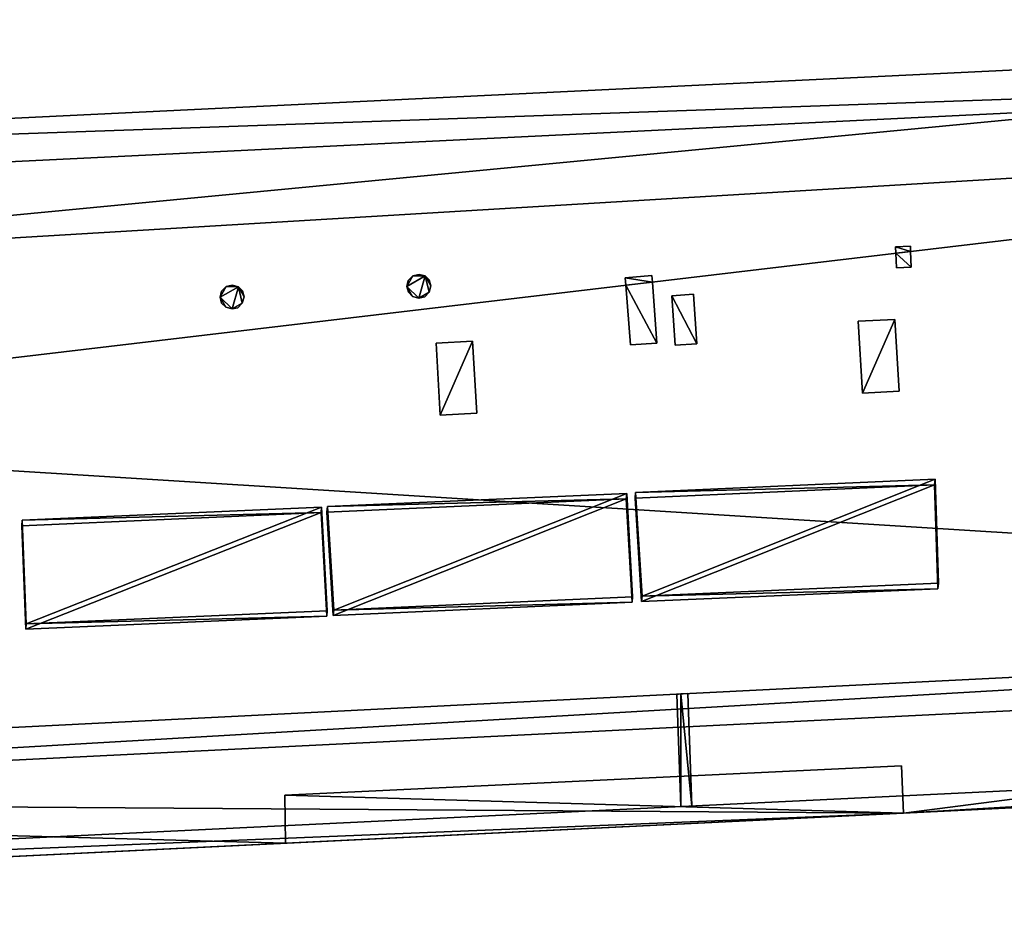
# Model space of a CAD drawing. Units: metres. Extents: x 76219 to 76884, y 346500 to 347008.
# Drawn here: x 76255 to 76272, y 346929 to 346944 of the extents above; entities that cross this region are included whole.
import ezdxf

# ---------------------------------------------------------------- set-up
doc = ezdxf.new("R2010")
doc.units = ezdxf.units.M
for name, color, linetype in [('FacadeFaces', 253, 'Continuous'), ('FloorBoundary', 4, 'Continuous'), ('FloorFaces', 253, 'Continuous'), ('OuterEaves', 4, 'Continuous'), ('OuterWalls', 4, 'Continuous'), ('ProtrusionFaces', 253, 'Continuous'), ('RoofFaces', 24, 'Continuous'), ('TerrainIntersection', 106, 'Continuous')]:
    doc.layers.add(name, color=color, linetype=linetype)

msp = doc.modelspace()

# ---------------------------------------------------------------- linework, layer by layer
at = {"layer": 'FacadeFaces'}
for points in [[(76235.48, 346940.71, 260.985), (76288.85, 346943.308, 260.988), (76288.85, 346943.308, 250.432), (76235.48, 346940.71, 260.985)], [(76235.48, 346940.71, 260.985), (76288.85, 346943.308, 250.432), (76235.48, 346940.71, 250.432), (76235.48, 346940.71, 260.985)], [(76269.947, 346940.219, 261.684), (76270.199, 346940.231, 261.684), (76270.199, 346940.231, 261.224), (76269.947, 346940.219, 261.684)], [(76269.947, 346940.219, 261.684), (76270.199, 346940.231, 261.224), (76269.947, 346940.219, 261.224), (76269.947, 346940.219, 261.684)], [(76269.953, 346940.111, 261.684), (76269.947, 346940.219, 261.684), (76269.947, 346940.219, 261.224), (76269.953, 346940.111, 261.684)], [(76269.953, 346940.111, 261.684), (76269.947, 346940.219, 261.224), (76269.953, 346940.111, 261.23), (76269.953, 346940.111, 261.684)], [(76269.966, 346939.863, 261.684), (76269.953, 346940.111, 261.684), (76269.953, 346940.111, 261.23), (76269.966, 346939.863, 261.684)], [(76269.966, 346939.863, 261.684), (76269.953, 346940.111, 261.23), (76269.966, 346939.863, 261.241), (76269.966, 346939.863, 261.684)], [(76270.199, 346940.231, 261.684), (76270.203, 346940.14, 261.684), (76270.203, 346940.14, 261.229), (76270.199, 346940.231, 261.684)], [(76270.199, 346940.231, 261.684), (76270.203, 346940.14, 261.229), (76270.199, 346940.231, 261.224), (76270.199, 346940.231, 261.684)], [(76270.203, 346940.14, 261.684), (76270.215, 346939.875, 261.684), (76270.215, 346939.875, 261.242), (76270.203, 346940.14, 261.684)], [(76270.203, 346940.14, 261.684), (76270.215, 346939.875, 261.242), (76270.203, 346940.14, 261.229), (76270.203, 346940.14, 261.684)], [(76270.215, 346939.875, 261.684), (76269.966, 346939.863, 261.684), (76269.966, 346939.863, 261.241), (76270.215, 346939.875, 261.684)], [(76270.215, 346939.875, 261.684), (76269.966, 346939.863, 261.241), (76270.215, 346939.875, 261.242), (76270.215, 346939.875, 261.684)], [(76261.675, 346939.55, 262.194), (76261.698, 346939.651, 262.194), (76261.698, 346939.651, 261.226), (76261.675, 346939.55, 262.194)], [(76261.675, 346939.55, 262.194), (76261.698, 346939.651, 261.226), (76261.675, 346939.55, 261.232), (76261.675, 346939.55, 262.194)], [(76261.698, 346939.651, 262.194), (76261.778, 346939.729, 262.194), (76261.778, 346939.729, 261.222), (76261.698, 346939.651, 262.194)], [(76261.698, 346939.651, 262.194), (76261.778, 346939.729, 261.222), (76261.698, 346939.651, 261.226), (76261.698, 346939.651, 262.194)], [(76261.778, 346939.729, 262.194), (76261.881, 346939.753, 262.194), (76261.881, 346939.753, 261.221), (76261.778, 346939.729, 262.194)], [(76261.778, 346939.729, 262.194), (76261.881, 346939.753, 261.221), (76261.778, 346939.729, 261.222), (76261.778, 346939.729, 262.194)], [(76261.881, 346939.753, 262.194), (76261.984, 346939.725, 262.194), (76261.984, 346939.725, 261.223), (76261.881, 346939.753, 262.194)], [(76261.881, 346939.753, 262.194), (76261.984, 346939.725, 261.223), (76261.881, 346939.753, 261.221), (76261.881, 346939.753, 262.194)], [(76261.984, 346939.725, 262.194), (76262.054, 346939.66, 262.194), (76262.054, 346939.66, 261.227), (76261.984, 346939.725, 262.194)], [(76261.984, 346939.725, 262.194), (76262.054, 346939.66, 261.227), (76261.984, 346939.725, 261.223), (76261.984, 346939.725, 262.194)], [(76262.054, 346939.66, 262.194), (76262.081, 346939.557, 262.194), (76262.081, 346939.557, 261.233), (76262.054, 346939.66, 262.194)], [(76262.054, 346939.66, 262.194), (76262.081, 346939.557, 261.233), (76262.054, 346939.66, 261.227), (76262.054, 346939.66, 262.194)], [(76265.372, 346939.696, 261.708), (76265.825, 346939.734, 261.708), (76265.825, 346939.734, 261.236), (76265.372, 346939.696, 261.708)], [(76265.372, 346939.696, 261.708), (76265.825, 346939.734, 261.236), (76265.372, 346939.696, 261.237), (76265.372, 346939.696, 261.708)], [(76265.382, 346939.57, 261.708), (76265.372, 346939.696, 261.708), (76265.372, 346939.696, 261.237), (76265.382, 346939.57, 261.708)], [(76265.382, 346939.57, 261.708), (76265.372, 346939.696, 261.237), (76265.382, 346939.57, 261.244), (76265.382, 346939.57, 261.708)], [(76265.825, 346939.734, 261.708), (76265.833, 346939.623, 261.708), (76265.833, 346939.623, 261.243), (76265.825, 346939.734, 261.708)], [(76265.825, 346939.734, 261.708), (76265.833, 346939.623, 261.243), (76265.825, 346939.734, 261.236), (76265.825, 346939.734, 261.708)], [(76265.833, 346939.623, 261.708), (76265.908, 346938.586, 261.708), (76265.908, 346938.586, 261.292), (76265.833, 346939.623, 261.708)], [(76265.833, 346939.623, 261.708), (76265.908, 346938.586, 261.292), (76265.833, 346939.623, 261.243), (76265.833, 346939.623, 261.708)], [(76258.512, 346939.366, 262.002), (76258.536, 346939.467, 262.002), (76258.536, 346939.467, 261.226), (76258.512, 346939.366, 262.002)], [(76258.512, 346939.366, 262.002), (76258.536, 346939.467, 261.226), (76258.512, 346939.366, 261.231), (76258.512, 346939.366, 262.002)], [(76258.536, 346939.467, 262.002), (76258.615, 346939.545, 262.002), (76258.615, 346939.545, 261.222), (76258.536, 346939.467, 262.002)], [(76258.536, 346939.467, 262.002), (76258.615, 346939.545, 261.222), (76258.536, 346939.467, 261.226), (76258.536, 346939.467, 262.002)], [(76258.615, 346939.545, 262.002), (76258.719, 346939.569, 261.221), (76258.615, 346939.545, 261.222), (76258.615, 346939.545, 262.002)], [(76258.615, 346939.545, 262.002), (76258.719, 346939.569, 262.002), (76258.719, 346939.569, 261.221), (76258.615, 346939.545, 262.002)], [(76258.719, 346939.569, 262.002), (76258.822, 346939.542, 262.002), (76258.822, 346939.542, 261.222), (76258.719, 346939.569, 262.002)], [(76258.719, 346939.569, 262.002), (76258.822, 346939.542, 261.222), (76258.719, 346939.569, 261.221), (76258.719, 346939.569, 262.002)], [(76258.822, 346939.542, 262.002), (76258.891, 346939.476, 262.002), (76258.891, 346939.476, 261.226), (76258.822, 346939.542, 262.002)], [(76258.822, 346939.542, 262.002), (76258.891, 346939.476, 261.226), (76258.822, 346939.542, 261.222), (76258.822, 346939.542, 262.002)], [(76258.891, 346939.476, 262.002), (76258.919, 346939.373, 262.002), (76258.919, 346939.373, 261.232), (76258.891, 346939.476, 262.002)], [(76258.891, 346939.476, 262.002), (76258.919, 346939.373, 261.232), (76258.891, 346939.476, 261.226), (76258.891, 346939.476, 262.002)], [(76261.7, 346939.451, 262.194), (76261.675, 346939.55, 262.194), (76261.675, 346939.55, 261.232), (76261.7, 346939.451, 262.194)], [(76261.7, 346939.451, 262.194), (76261.675, 346939.55, 261.232), (76261.7, 346939.451, 261.238), (76261.7, 346939.451, 262.194)], [(76261.772, 346939.379, 262.194), (76261.7, 346939.451, 262.194), (76261.7, 346939.451, 261.238), (76261.772, 346939.379, 262.194)], [(76261.772, 346939.379, 262.194), (76261.7, 346939.451, 261.238), (76261.772, 346939.379, 261.242), (76261.772, 346939.379, 262.194)], [(76262.052, 346939.449, 262.194), (76261.977, 346939.373, 262.194), (76261.977, 346939.373, 261.243), (76262.052, 346939.449, 262.194)], [(76262.052, 346939.449, 262.194), (76261.977, 346939.373, 261.243), (76262.052, 346939.449, 261.239), (76262.052, 346939.449, 262.194)], [(76262.081, 346939.557, 262.194), (76262.052, 346939.449, 262.194), (76262.052, 346939.449, 261.239), (76262.081, 346939.557, 262.194)], [(76262.081, 346939.557, 262.194), (76262.052, 346939.449, 261.239), (76262.081, 346939.557, 261.233), (76262.081, 346939.557, 262.194)], [(76265.461, 346938.558, 261.708), (76265.382, 346939.57, 261.708), (76265.382, 346939.57, 261.244), (76265.461, 346938.558, 261.708)], [(76265.461, 346938.558, 261.708), (76265.382, 346939.57, 261.244), (76265.461, 346938.558, 261.292), (76265.461, 346938.558, 261.708)], [(76258.538, 346939.267, 262.002), (76258.512, 346939.366, 262.002), (76258.512, 346939.366, 261.231), (76258.538, 346939.267, 262.002)], [(76258.538, 346939.267, 262.002), (76258.512, 346939.366, 261.231), (76258.538, 346939.267, 261.237), (76258.538, 346939.267, 262.002)], [(76258.919, 346939.373, 262.002), (76258.889, 346939.265, 262.002), (76258.889, 346939.265, 261.238), (76258.919, 346939.373, 262.002)], [(76258.919, 346939.373, 262.002), (76258.889, 346939.265, 261.238), (76258.919, 346939.373, 261.232), (76258.919, 346939.373, 262.002)], [(76261.879, 346939.352, 262.194), (76261.772, 346939.379, 262.194), (76261.772, 346939.379, 261.242), (76261.879, 346939.352, 262.194)], [(76261.879, 346939.352, 262.194), (76261.772, 346939.379, 261.242), (76261.879, 346939.352, 261.244), (76261.879, 346939.352, 262.194)], [(76261.977, 346939.373, 262.194), (76261.879, 346939.352, 262.194), (76261.879, 346939.352, 261.244), (76261.977, 346939.373, 262.194)], [(76261.977, 346939.373, 262.194), (76261.879, 346939.352, 261.244), (76261.977, 346939.373, 261.243), (76261.977, 346939.373, 262.194)], [(76266.16, 346939.388, 261.708), (76266.53, 346939.415, 261.708), (76266.53, 346939.415, 261.254), (76266.16, 346939.388, 261.708)], [(76266.16, 346939.388, 261.708), (76266.53, 346939.415, 261.254), (76266.16, 346939.388, 261.255), (76266.16, 346939.388, 261.708)], [(76266.216, 346938.552, 261.708), (76266.16, 346939.388, 261.708), (76266.16, 346939.388, 261.255), (76266.216, 346938.552, 261.708)], [(76266.216, 346938.552, 261.708), (76266.16, 346939.388, 261.255), (76266.216, 346938.552, 261.294), (76266.216, 346938.552, 261.708)], [(76266.53, 346939.415, 261.708), (76266.585, 346938.575, 261.708), (76266.585, 346938.575, 261.294), (76266.53, 346939.415, 261.708)], [(76266.53, 346939.415, 261.708), (76266.585, 346938.575, 261.294), (76266.53, 346939.415, 261.254), (76266.53, 346939.415, 261.708)], [(76258.609, 346939.195, 262.002), (76258.538, 346939.267, 262.002), (76258.538, 346939.267, 261.237), (76258.609, 346939.195, 262.002)], [(76258.609, 346939.195, 262.002), (76258.538, 346939.267, 261.237), (76258.609, 346939.195, 261.241), (76258.609, 346939.195, 262.002)], [(76258.716, 346939.168, 262.002), (76258.609, 346939.195, 262.002), (76258.609, 346939.195, 261.241), (76258.716, 346939.168, 262.002)], [(76258.716, 346939.168, 262.002), (76258.609, 346939.195, 261.241), (76258.716, 346939.168, 261.243), (76258.716, 346939.168, 262.002)], [(76258.814, 346939.189, 262.002), (76258.716, 346939.168, 262.002), (76258.716, 346939.168, 261.243), (76258.814, 346939.189, 262.002)], [(76258.814, 346939.189, 262.002), (76258.716, 346939.168, 261.243), (76258.814, 346939.189, 261.242), (76258.814, 346939.189, 262.002)], [(76258.889, 346939.265, 262.002), (76258.814, 346939.189, 262.002), (76258.814, 346939.189, 261.242), (76258.889, 346939.265, 262.002)], [(76258.889, 346939.265, 262.002), (76258.814, 346939.189, 261.242), (76258.889, 346939.265, 261.238), (76258.889, 346939.265, 262.002)], [(76269.318, 346938.96, 262.128), (76269.936, 346938.991, 262.128), (76269.936, 346938.991, 261.282), (76269.318, 346938.96, 262.128)], [(76269.318, 346938.96, 262.128), (76269.936, 346938.991, 261.282), (76269.318, 346938.96, 261.282), (76269.318, 346938.96, 262.128)], [(76269.39, 346937.742, 262.128), (76269.318, 346938.96, 262.128), (76269.318, 346938.96, 261.282), (76269.39, 346937.742, 262.128)], [(76269.39, 346937.742, 262.128), (76269.318, 346938.96, 261.282), (76269.39, 346937.742, 261.34), (76269.39, 346937.742, 262.128)], [(76269.936, 346938.991, 262.128), (76270.008, 346937.777, 262.128), (76270.008, 346937.777, 261.339), (76269.936, 346938.991, 262.128)], [(76269.936, 346938.991, 262.128), (76270.008, 346937.777, 261.339), (76269.936, 346938.991, 261.282), (76269.936, 346938.991, 262.128)], [(76262.169, 346938.589, 262.128), (76262.787, 346938.62, 262.128), (76262.787, 346938.62, 261.283), (76262.169, 346938.589, 262.128)], [(76262.169, 346938.589, 262.128), (76262.787, 346938.62, 261.283), (76262.169, 346938.589, 261.282), (76262.169, 346938.589, 262.128)], [(76262.787, 346938.62, 262.128), (76262.859, 346937.406, 262.128), (76262.859, 346937.406, 261.34), (76262.787, 346938.62, 262.128)], [(76262.787, 346938.62, 262.128), (76262.859, 346937.406, 261.34), (76262.787, 346938.62, 261.283), (76262.787, 346938.62, 262.128)], [(76262.241, 346937.371, 262.128), (76262.169, 346938.589, 262.128), (76262.169, 346938.589, 261.282), (76262.241, 346937.371, 262.128)], [(76262.241, 346937.371, 262.128), (76262.169, 346938.589, 261.282), (76262.241, 346937.371, 261.34), (76262.241, 346937.371, 262.128)], [(76265.908, 346938.586, 261.708), (76265.461, 346938.558, 261.708), (76265.461, 346938.558, 261.292), (76265.908, 346938.586, 261.708)], [(76265.908, 346938.586, 261.708), (76265.461, 346938.558, 261.292), (76265.908, 346938.586, 261.292), (76265.908, 346938.586, 261.708)], [(76266.585, 346938.575, 261.708), (76266.216, 346938.552, 261.708), (76266.216, 346938.552, 261.294), (76266.585, 346938.575, 261.708)], [(76266.585, 346938.575, 261.708), (76266.216, 346938.552, 261.294), (76266.585, 346938.575, 261.294), (76266.585, 346938.575, 261.708)], [(76270.008, 346937.777, 262.128), (76269.39, 346937.742, 261.34), (76270.008, 346937.777, 261.339), (76270.008, 346937.777, 262.128)], [(76270.008, 346937.777, 262.128), (76269.39, 346937.742, 262.128), (76269.39, 346937.742, 261.34), (76270.008, 346937.777, 262.128)], [(76262.859, 346937.406, 262.128), (76262.241, 346937.371, 262.128), (76262.241, 346937.371, 261.34), (76262.859, 346937.406, 262.128)], [(76262.859, 346937.406, 262.128), (76262.241, 346937.371, 261.34), (76262.859, 346937.406, 261.34), (76262.859, 346937.406, 262.128)], [(76270.608, 346936.192, 263.478), (76270.617, 346936.285, 263.361), (76265.548, 346936.062, 263.361), (76270.608, 346936.192, 263.478)], [(76270.673, 346934.527, 261.975), (76270.617, 346936.285, 263.361), (76270.608, 346936.192, 263.478), (76270.673, 346934.527, 261.975)], [(76270.608, 346936.192, 263.478), (76265.548, 346936.062, 263.361), (76265.539, 346935.969, 263.478), (76270.608, 346936.192, 263.478)], [(76270.664, 346934.434, 262.092), (76270.673, 346934.527, 261.975), (76270.608, 346936.192, 263.478), (76270.664, 346934.434, 262.092)], [(76265.389, 346935.955, 263.478), (76260.329, 346935.825, 263.361), (76260.32, 346935.732, 263.478), (76265.389, 346935.955, 263.478)], [(76265.389, 346935.955, 263.478), (76265.398, 346936.048, 263.361), (76260.329, 346935.825, 263.361), (76265.389, 346935.955, 263.478)], [(76265.488, 346934.204, 262.092), (76265.398, 346936.048, 263.361), (76265.389, 346935.955, 263.478), (76265.488, 346934.204, 262.092)], [(76265.497, 346934.297, 261.975), (76265.398, 346936.048, 263.361), (76265.488, 346934.204, 262.092), (76265.497, 346934.297, 261.975)], [(76265.539, 346935.969, 263.478), (76265.548, 346936.062, 263.361), (76265.649, 346934.216, 262.092), (76265.539, 346935.969, 263.478)], [(76265.548, 346936.062, 263.361), (76265.658, 346934.309, 261.975), (76265.649, 346934.216, 262.092), (76265.548, 346936.062, 263.361)], [(76260.226, 346935.722, 263.478), (76260.232, 346935.815, 263.361), (76255.163, 346935.592, 263.361), (76260.226, 346935.722, 263.478)], [(76260.326, 346934.063, 261.975), (76260.232, 346935.815, 263.361), (76260.226, 346935.722, 263.478), (76260.326, 346934.063, 261.975)], [(76260.32, 346935.732, 263.478), (76260.329, 346935.825, 263.361), (76260.43, 346933.979, 262.092), (76260.32, 346935.732, 263.478)], [(76260.329, 346935.825, 263.361), (76260.439, 346934.072, 261.975), (76260.43, 346933.979, 262.092), (76260.329, 346935.825, 263.361)], [(76260.226, 346935.722, 263.478), (76255.163, 346935.592, 263.361), (76255.157, 346935.499, 263.478), (76260.226, 346935.722, 263.478)], [(76260.32, 346933.97, 262.092), (76260.326, 346934.063, 261.975), (76260.226, 346935.722, 263.478), (76260.32, 346933.97, 262.092)], [(76255.163, 346935.592, 263.361), (76255.229, 346933.842, 261.975), (76255.157, 346935.499, 263.478), (76255.163, 346935.592, 263.361)], [(76255.157, 346935.499, 263.478), (76255.229, 346933.842, 261.975), (76255.223, 346933.749, 262.092), (76255.157, 346935.499, 263.478)], [(76265.658, 346934.309, 261.975), (76270.673, 346934.527, 261.975), (76270.664, 346934.434, 262.092), (76265.658, 346934.309, 261.975)], [(76260.439, 346934.072, 261.975), (76265.497, 346934.297, 261.975), (76265.488, 346934.204, 262.092), (76260.439, 346934.072, 261.975)], [(76265.649, 346934.216, 262.092), (76265.658, 346934.309, 261.975), (76270.664, 346934.434, 262.092), (76265.649, 346934.216, 262.092)], [(76298.183, 346934.253, 261.423), (76231.371, 346930.902, 261.425), (76231.371, 346930.902, 250.432), (76298.183, 346934.253, 261.423)], [(76298.183, 346934.253, 261.423), (76231.371, 346930.902, 250.432), (76298.183, 346934.253, 250.432), (76298.183, 346934.253, 261.423)], [(76231.371, 346930.902, 258.248), (76298.183, 346934.253, 258.248), (76298.183, 346934.253, 250.357), (76231.371, 346930.902, 258.248)], [(76231.371, 346930.902, 258.248), (76298.183, 346934.253, 250.357), (76231.371, 346930.902, 250.357), (76231.371, 346930.902, 258.248)], [(76260.43, 346933.979, 262.092), (76260.439, 346934.072, 261.975), (76265.488, 346934.204, 262.092), (76260.43, 346933.979, 262.092)], [(76255.223, 346933.749, 262.092), (76255.229, 346933.842, 261.975), (76260.32, 346933.97, 262.092), (76255.223, 346933.749, 262.092)], [(76255.229, 346933.842, 261.975), (76260.326, 346934.063, 261.975), (76260.32, 346933.97, 262.092), (76255.229, 346933.842, 261.975)], [(76266.315, 346930.75, 259.848), (76266.247, 346932.651, 259.848), (76266.247, 346932.651, 258.248), (76266.315, 346930.75, 259.848)], [(76266.315, 346930.75, 259.848), (76266.247, 346932.651, 258.248), (76266.315, 346930.75, 258.248), (76266.315, 346930.75, 259.848)], [(76266.247, 346932.651, 259.848), (76266.249, 346932.651, 259.848), (76266.249, 346932.651, 258.248), (76266.247, 346932.651, 259.848)], [(76266.247, 346932.651, 259.848), (76266.249, 346932.651, 258.248), (76266.247, 346932.651, 258.248), (76266.247, 346932.651, 259.848)], [(76266.249, 346932.651, 259.848), (76266.254, 346932.652, 259.848), (76266.254, 346932.652, 258.248), (76266.249, 346932.651, 259.848)], [(76266.249, 346932.651, 259.848), (76266.254, 346932.652, 258.248), (76266.249, 346932.651, 258.248), (76266.249, 346932.651, 259.848)], [(76266.254, 346932.652, 259.848), (76266.259, 346932.652, 259.848), (76266.259, 346932.652, 258.248), (76266.254, 346932.652, 259.848)], [(76266.254, 346932.652, 259.848), (76266.259, 346932.652, 258.248), (76266.254, 346932.652, 258.248), (76266.254, 346932.652, 259.848)], [(76266.259, 346932.652, 259.848), (76266.276, 346932.653, 259.848), (76266.276, 346932.653, 258.248), (76266.259, 346932.652, 259.848)], [(76266.259, 346932.652, 259.848), (76266.276, 346932.653, 258.248), (76266.259, 346932.652, 258.248), (76266.259, 346932.652, 259.848)], [(76266.276, 346932.653, 259.848), (76266.316, 346932.655, 259.848), (76266.316, 346932.655, 258.248), (76266.276, 346932.653, 259.848)], [(76266.276, 346932.653, 259.848), (76266.316, 346932.655, 258.248), (76266.276, 346932.653, 258.248), (76266.276, 346932.653, 259.848)], [(76266.316, 346932.655, 259.848), (76266.434, 346932.661, 259.848), (76266.434, 346932.661, 258.248), (76266.316, 346932.655, 259.848)], [(76266.316, 346932.655, 259.848), (76266.434, 346932.661, 258.248), (76266.316, 346932.655, 258.248), (76266.316, 346932.655, 259.848)], [(76266.434, 346932.661, 259.848), (76266.5, 346930.758, 259.848), (76266.5, 346930.758, 258.248), (76266.434, 346932.661, 259.848)], [(76266.434, 346932.661, 259.848), (76266.5, 346930.758, 258.248), (76266.434, 346932.661, 258.248), (76266.434, 346932.661, 259.848)], [(76231.602, 346929.075, 259.056), (76298.016, 346932.279, 259.056), (76298.016, 346932.279, 258.248), (76231.602, 346929.075, 259.056)], [(76231.602, 346929.075, 259.056), (76298.016, 346932.279, 258.248), (76231.602, 346929.075, 258.248), (76231.602, 346929.075, 259.056)], [(76270.049, 346931.44, 250.733), (76270.049, 346931.44, 258), (76259.608, 346930.941, 258), (76270.049, 346931.44, 250.733)], [(76259.608, 346930.941, 250.733), (76270.049, 346931.44, 250.733), (76259.608, 346930.941, 258), (76259.608, 346930.941, 250.733)], [(76270.083, 346930.639, 250.733), (76270.083, 346930.639, 258), (76270.049, 346931.44, 258), (76270.083, 346930.639, 250.733)], [(76270.049, 346931.44, 250.733), (76270.083, 346930.639, 250.733), (76270.049, 346931.44, 258), (76270.049, 346931.44, 250.733)], [(76259.608, 346930.941, 250.733), (76259.608, 346930.941, 258), (76259.622, 346930.129, 258), (76259.608, 346930.941, 250.733)], [(76259.622, 346930.129, 250.733), (76259.608, 346930.941, 250.733), (76259.622, 346930.129, 258), (76259.622, 346930.129, 250.733)], [(76279.499, 346931.098, 258.248), (76270.083, 346930.639, 258.248), (76270.083, 346930.639, 250.357), (76279.499, 346931.098, 258.248)], [(76279.499, 346931.098, 258.248), (76270.083, 346930.639, 250.357), (76279.499, 346931.098, 250.357), (76279.499, 346931.098, 258.248)], [(76279.499, 346931.098, 259.056), (76270.083, 346930.639, 259.056), (76270.083, 346930.639, 258.248), (76279.499, 346931.098, 259.056)], [(76279.499, 346931.098, 259.056), (76270.083, 346930.639, 258.248), (76279.499, 346931.098, 258.248), (76279.499, 346931.098, 259.056)], [(76270.083, 346930.639, 258.248), (76259.622, 346930.129, 258.248), (76259.622, 346930.129, 258), (76270.083, 346930.639, 258.248)], [(76270.083, 346930.639, 258.248), (76259.622, 346930.129, 258), (76270.083, 346930.639, 258), (76270.083, 346930.639, 258.248)], [(76270.083, 346930.639, 259.056), (76259.622, 346930.129, 259.056), (76259.622, 346930.129, 258.248), (76270.083, 346930.639, 259.056)], [(76270.083, 346930.639, 259.056), (76259.622, 346930.129, 258.248), (76270.083, 346930.639, 258.248), (76270.083, 346930.639, 259.056)], [(76266.5, 346930.758, 259.848), (76266.315, 346930.75, 259.848), (76266.315, 346930.75, 258.248), (76266.5, 346930.758, 259.848)], [(76266.5, 346930.758, 259.848), (76266.315, 346930.75, 258.248), (76266.5, 346930.758, 258.248), (76266.5, 346930.758, 259.848)], [(76259.622, 346930.129, 258.248), (76250.254, 346929.673, 258.248), (76250.254, 346929.673, 250.357), (76259.622, 346930.129, 258.248)], [(76259.622, 346930.129, 258.248), (76250.254, 346929.673, 250.357), (76259.622, 346930.129, 250.357), (76259.622, 346930.129, 258.248)], [(76259.622, 346930.129, 259.056), (76250.254, 346929.673, 259.056), (76250.254, 346929.673, 258.248), (76259.622, 346930.129, 259.056)], [(76259.622, 346930.129, 259.056), (76250.254, 346929.673, 258.248), (76259.622, 346930.129, 258.248), (76259.622, 346930.129, 259.056)]]:
    msp.add_3dface(points, dxfattribs=at)
at = {"layer": 'FloorBoundary'}
for points in [[(76265.548, 346936.062, 263.361), (76265.658, 346934.309, 261.975), (76270.673, 346934.527, 261.975), (76270.617, 346936.285, 263.361), (76265.548, 346936.062, 263.361)], [(76260.329, 346935.825, 263.361), (76260.439, 346934.072, 261.975), (76265.497, 346934.297, 261.975), (76265.398, 346936.048, 263.361), (76260.329, 346935.825, 263.361)], [(76255.163, 346935.592, 263.361), (76255.229, 346933.842, 261.975), (76260.326, 346934.063, 261.975), (76260.232, 346935.815, 263.361), (76255.163, 346935.592, 263.361)]]:
    msp.add_polyline3d(points, dxfattribs=at)
at = {"layer": 'FloorFaces'}
for points in [[(76265.548, 346936.062, 263.361), (76270.617, 346936.285, 263.361), (76265.658, 346934.309, 261.975), (76265.548, 346936.062, 263.361)], [(76265.658, 346934.309, 261.975), (76270.617, 346936.285, 263.361), (76270.673, 346934.527, 261.975), (76265.658, 346934.309, 261.975)], [(76260.329, 346935.825, 263.361), (76265.398, 346936.048, 263.361), (76260.439, 346934.072, 261.975), (76260.329, 346935.825, 263.361)], [(76260.439, 346934.072, 261.975), (76265.398, 346936.048, 263.361), (76265.497, 346934.297, 261.975), (76260.439, 346934.072, 261.975)], [(76255.163, 346935.592, 263.361), (76260.232, 346935.815, 263.361), (76255.229, 346933.842, 261.975), (76255.163, 346935.592, 263.361)], [(76255.229, 346933.842, 261.975), (76260.232, 346935.815, 263.361), (76260.326, 346934.063, 261.975), (76255.229, 346933.842, 261.975)]]:
    msp.add_3dface(points, dxfattribs=at)
at = {"layer": 'OuterEaves'}
for points in [[(76298.797, 346933.702, 261.6), (76298.405, 346942.858, 261.168), (76289.642, 346942.44, 261.168), (76289.533, 346944.061, 261.114), (76234.921, 346941.428, 261.114), (76235, 346939.648, 261.168), (76230.402, 346939.475, 261.168), (76230.815, 346930.341, 261.6), (76298.797, 346933.702, 261.6)], [(76270.199, 346940.231, 261.684), (76269.947, 346940.219, 261.684), (76269.953, 346940.111, 261.684), (76269.966, 346939.863, 261.684), (76270.215, 346939.875, 261.684), (76270.203, 346940.14, 261.684), (76270.199, 346940.231, 261.684)], [(76261.7, 346939.451, 262.194), (76261.772, 346939.379, 262.194), (76261.879, 346939.352, 262.194), (76261.977, 346939.373, 262.194), (76262.052, 346939.449, 262.194), (76262.081, 346939.557, 262.194), (76262.054, 346939.66, 262.194), (76261.984, 346939.725, 262.194), (76261.881, 346939.753, 262.194), (76261.778, 346939.729, 262.194), (76261.698, 346939.651, 262.194), (76261.675, 346939.55, 262.194), (76261.7, 346939.451, 262.194)], [(76265.825, 346939.734, 261.708), (76265.372, 346939.696, 261.708), (76265.382, 346939.57, 261.708), (76265.461, 346938.558, 261.708), (76265.908, 346938.586, 261.708), (76265.833, 346939.623, 261.708), (76265.825, 346939.734, 261.708)], [(76258.538, 346939.267, 262.002), (76258.609, 346939.195, 262.002), (76258.716, 346939.168, 262.002), (76258.814, 346939.189, 262.002), (76258.889, 346939.265, 262.002), (76258.919, 346939.373, 262.002), (76258.891, 346939.476, 262.002), (76258.822, 346939.542, 262.002), (76258.719, 346939.569, 262.002), (76258.615, 346939.545, 262.002), (76258.536, 346939.467, 262.002), (76258.512, 346939.366, 262.002), (76258.538, 346939.267, 262.002)], [(76266.53, 346939.415, 261.708), (76266.16, 346939.388, 261.708), (76266.216, 346938.552, 261.708), (76266.585, 346938.575, 261.708), (76266.53, 346939.415, 261.708)], [(76270.008, 346937.777, 262.128), (76269.936, 346938.991, 262.128), (76269.318, 346938.96, 262.128), (76269.39, 346937.742, 262.128), (76270.008, 346937.777, 262.128)], [(76262.859, 346937.406, 262.128), (76262.787, 346938.62, 262.128), (76262.169, 346938.589, 262.128), (76262.241, 346937.371, 262.128), (76262.859, 346937.406, 262.128)], [(76265.539, 346935.969, 263.478), (76265.649, 346934.216, 262.092), (76270.664, 346934.434, 262.092), (76270.608, 346936.192, 263.478), (76265.539, 346935.969, 263.478)], [(76260.32, 346935.732, 263.478), (76260.43, 346933.979, 262.092), (76265.488, 346934.204, 262.092), (76265.389, 346935.955, 263.478), (76260.32, 346935.732, 263.478)], [(76255.157, 346935.499, 263.478), (76255.223, 346933.749, 262.092), (76260.32, 346933.97, 262.092), (76260.226, 346935.722, 263.478), (76255.157, 346935.499, 263.478)], [(76231.47, 346928.757, 258.248), (76236.469, 346929.001, 258.248), (76250.254, 346929.673, 258.248), (76259.622, 346930.129, 258.248), (76270.083, 346930.639, 258.248), (76279.499, 346931.098, 258.248), (76293.278, 346931.77, 258.248), (76298.293, 346932.014, 258.248), (76298.183, 346934.253, 258.248), (76231.371, 346930.902, 258.248), (76231.47, 346928.757, 258.248)], [(76231.602, 346929.075, 259.056), (76231.529, 346930.91, 259.056), (76231.371, 346930.902, 259.056), (76231.47, 346928.757, 259.056), (76236.469, 346929.001, 259.056), (76250.254, 346929.673, 259.056), (76259.622, 346930.129, 259.056), (76270.083, 346930.639, 259.056), (76279.499, 346931.098, 259.056), (76293.278, 346931.77, 259.056), (76298.293, 346932.014, 259.056), (76298.183, 346934.253, 259.056), (76297.982, 346934.243, 259.056), (76298.016, 346932.279, 259.056), (76231.602, 346929.075, 259.056)], [(76266.247, 346932.651, 259.848), (76266.315, 346930.75, 259.848), (76266.5, 346930.758, 259.848), (76266.434, 346932.661, 259.848), (76266.316, 346932.655, 259.848), (76266.276, 346932.653, 259.848), (76266.259, 346932.652, 259.848), (76266.254, 346932.652, 259.848), (76266.249, 346932.651, 259.848), (76266.247, 346932.651, 259.848)], [(76259.622, 346930.129, 258), (76270.083, 346930.639, 258), (76270.049, 346931.44, 258), (76259.608, 346930.941, 258), (76259.622, 346930.129, 258)]]:
    msp.add_polyline3d(points, dxfattribs=at)
at = {"layer": 'OuterWalls'}
for points in [[(76298.183, 346934.253, 261.423), (76297.757, 346941.934, 261.06), (76288.936, 346941.53, 261.059), (76288.894, 346942.395, 261.018), (76288.85, 346943.308, 260.988), (76235.48, 346940.71, 260.985), (76235.532, 346939.644, 261.017), (76235.566, 346938.949, 261.053), (76231.023, 346938.736, 261.054), (76231.371, 346930.902, 261.425), (76298.183, 346934.253, 261.423)], [(76270.199, 346940.231, 261.684), (76269.947, 346940.219, 261.684), (76269.953, 346940.111, 261.684), (76269.966, 346939.863, 261.684), (76270.215, 346939.875, 261.684), (76270.203, 346940.14, 261.684), (76270.199, 346940.231, 261.684)], [(76261.7, 346939.451, 262.194), (76261.772, 346939.379, 262.194), (76261.879, 346939.352, 262.194), (76261.977, 346939.373, 262.194), (76262.052, 346939.449, 262.194), (76262.081, 346939.557, 262.194), (76262.054, 346939.66, 262.194), (76261.984, 346939.725, 262.194), (76261.881, 346939.753, 262.194), (76261.778, 346939.729, 262.194), (76261.698, 346939.651, 262.194), (76261.675, 346939.55, 262.194), (76261.7, 346939.451, 262.194)], [(76265.825, 346939.734, 261.708), (76265.372, 346939.696, 261.708), (76265.382, 346939.57, 261.708), (76265.461, 346938.558, 261.708), (76265.908, 346938.586, 261.708), (76265.833, 346939.623, 261.708), (76265.825, 346939.734, 261.708)], [(76258.538, 346939.267, 262.002), (76258.609, 346939.195, 262.002), (76258.716, 346939.168, 262.002), (76258.814, 346939.189, 262.002), (76258.889, 346939.265, 262.002), (76258.919, 346939.373, 262.002), (76258.891, 346939.476, 262.002), (76258.822, 346939.542, 262.002), (76258.719, 346939.569, 262.002), (76258.615, 346939.545, 262.002), (76258.536, 346939.467, 262.002), (76258.512, 346939.366, 262.002), (76258.538, 346939.267, 262.002)], [(76266.53, 346939.415, 261.708), (76266.16, 346939.388, 261.708), (76266.216, 346938.552, 261.708), (76266.585, 346938.575, 261.708), (76266.53, 346939.415, 261.708)], [(76270.008, 346937.777, 262.128), (76269.936, 346938.991, 262.128), (76269.318, 346938.96, 262.128), (76269.39, 346937.742, 262.128), (76270.008, 346937.777, 262.128)], [(76262.859, 346937.406, 262.128), (76262.787, 346938.62, 262.128), (76262.169, 346938.589, 262.128), (76262.241, 346937.371, 262.128), (76262.859, 346937.406, 262.128)], [(76231.47, 346928.757, 258.248), (76236.469, 346929.001, 258.248), (76250.254, 346929.673, 258.248), (76259.622, 346930.129, 258.248), (76270.083, 346930.639, 258.248), (76279.499, 346931.098, 258.248), (76293.278, 346931.77, 258.248), (76298.293, 346932.014, 258.248), (76298.183, 346934.253, 258.248), (76231.371, 346930.902, 258.248), (76231.47, 346928.757, 258.248)], [(76231.602, 346929.075, 259.056), (76231.529, 346930.91, 259.056), (76231.371, 346930.902, 259.056), (76231.47, 346928.757, 259.056), (76236.469, 346929.001, 259.056), (76250.254, 346929.673, 259.056), (76259.622, 346930.129, 259.056), (76270.083, 346930.639, 259.056), (76279.499, 346931.098, 259.056), (76293.278, 346931.77, 259.056), (76298.293, 346932.014, 259.056), (76298.183, 346934.253, 259.056), (76297.982, 346934.243, 259.056), (76298.016, 346932.279, 259.056), (76231.602, 346929.075, 259.056)], [(76266.247, 346932.651, 259.848), (76266.315, 346930.75, 259.848), (76266.5, 346930.758, 259.848), (76266.434, 346932.661, 259.848), (76266.316, 346932.655, 259.848), (76266.276, 346932.653, 259.848), (76266.259, 346932.652, 259.848), (76266.254, 346932.652, 259.848), (76266.249, 346932.651, 259.848), (76266.247, 346932.651, 259.848)], [(76259.622, 346930.129, 258), (76270.083, 346930.639, 258), (76270.049, 346931.44, 258), (76259.608, 346930.941, 258), (76259.622, 346930.129, 258)]]:
    msp.add_polyline3d(points, dxfattribs=at)
at = {"layer": 'ProtrusionFaces'}
for points in [[(76289.533, 346944.061, 261.114), (76288.85, 346943.308, 260.988), (76234.921, 346941.428, 261.114), (76289.533, 346944.061, 261.114)], [(76288.85, 346943.308, 260.988), (76235.48, 346940.71, 260.985), (76234.921, 346941.428, 261.114), (76288.85, 346943.308, 260.988)], [(76230.815, 346930.341, 261.6), (76298.183, 346934.253, 261.423), (76298.797, 346933.702, 261.6), (76230.815, 346930.341, 261.6)], [(76230.815, 346930.341, 261.6), (76231.371, 346930.902, 261.425), (76298.183, 346934.253, 261.423), (76230.815, 346930.341, 261.6)]]:
    msp.add_3dface(points, dxfattribs=at)
at = {"layer": 'RoofFaces'}
for points in [[(76234.921, 346941.428, 261.114), (76244.286, 346939.73, 261.16), (76289.533, 346944.061, 261.114), (76234.921, 346941.428, 261.114)], [(76289.533, 346944.061, 261.114), (76244.286, 346939.73, 261.16), (76289.642, 346942.44, 261.168), (76289.533, 346944.061, 261.114)], [(76289.642, 346942.44, 261.168), (76244.286, 346939.73, 261.16), (76244.428, 346937.091, 261.31), (76289.642, 346942.44, 261.168)], [(76289.642, 346942.44, 261.168), (76244.428, 346937.091, 261.31), (76298.797, 346933.702, 261.6), (76289.642, 346942.44, 261.168)], [(76269.947, 346940.219, 261.684), (76270.203, 346940.14, 261.684), (76270.199, 346940.231, 261.684), (76269.947, 346940.219, 261.684)], [(76269.953, 346940.111, 261.684), (76270.203, 346940.14, 261.684), (76269.947, 346940.219, 261.684), (76269.953, 346940.111, 261.684)], [(76270.215, 346939.875, 261.684), (76270.203, 346940.14, 261.684), (76269.953, 346940.111, 261.684), (76270.215, 346939.875, 261.684)], [(76269.966, 346939.863, 261.684), (76270.215, 346939.875, 261.684), (76269.953, 346940.111, 261.684), (76269.966, 346939.863, 261.684)], [(76261.778, 346939.729, 262.194), (76261.675, 346939.55, 262.194), (76261.984, 346939.725, 262.194), (76261.778, 346939.729, 262.194)], [(76261.698, 346939.651, 262.194), (76261.675, 346939.55, 262.194), (76261.778, 346939.729, 262.194), (76261.698, 346939.651, 262.194)], [(76261.984, 346939.725, 262.194), (76261.675, 346939.55, 262.194), (76261.879, 346939.352, 262.194), (76261.984, 346939.725, 262.194)], [(76261.881, 346939.753, 262.194), (76261.778, 346939.729, 262.194), (76261.984, 346939.725, 262.194), (76261.881, 346939.753, 262.194)], [(76262.052, 346939.449, 262.194), (76261.984, 346939.725, 262.194), (76261.879, 346939.352, 262.194), (76262.052, 346939.449, 262.194)], [(76262.081, 346939.557, 262.194), (76261.984, 346939.725, 262.194), (76262.052, 346939.449, 262.194), (76262.081, 346939.557, 262.194)], [(76262.054, 346939.66, 262.194), (76261.984, 346939.725, 262.194), (76262.081, 346939.557, 262.194), (76262.054, 346939.66, 262.194)], [(76265.372, 346939.696, 261.708), (76265.833, 346939.623, 261.708), (76265.825, 346939.734, 261.708), (76265.372, 346939.696, 261.708)], [(76265.382, 346939.57, 261.708), (76265.833, 346939.623, 261.708), (76265.372, 346939.696, 261.708), (76265.382, 346939.57, 261.708)], [(76265.908, 346938.586, 261.708), (76265.833, 346939.623, 261.708), (76265.382, 346939.57, 261.708), (76265.908, 346938.586, 261.708)], [(76258.615, 346939.545, 262.002), (76258.512, 346939.366, 262.002), (76258.822, 346939.542, 262.002), (76258.615, 346939.545, 262.002)], [(76258.536, 346939.467, 262.002), (76258.512, 346939.366, 262.002), (76258.615, 346939.545, 262.002), (76258.536, 346939.467, 262.002)], [(76258.822, 346939.542, 262.002), (76258.512, 346939.366, 262.002), (76258.716, 346939.168, 262.002), (76258.822, 346939.542, 262.002)], [(76258.719, 346939.569, 262.002), (76258.615, 346939.545, 262.002), (76258.822, 346939.542, 262.002), (76258.719, 346939.569, 262.002)], [(76258.889, 346939.265, 262.002), (76258.822, 346939.542, 262.002), (76258.716, 346939.168, 262.002), (76258.889, 346939.265, 262.002)], [(76258.919, 346939.373, 262.002), (76258.822, 346939.542, 262.002), (76258.889, 346939.265, 262.002), (76258.919, 346939.373, 262.002)], [(76258.891, 346939.476, 262.002), (76258.822, 346939.542, 262.002), (76258.919, 346939.373, 262.002), (76258.891, 346939.476, 262.002)], [(76261.772, 346939.379, 262.194), (76261.675, 346939.55, 262.194), (76261.7, 346939.451, 262.194), (76261.772, 346939.379, 262.194)], [(76261.879, 346939.352, 262.194), (76261.675, 346939.55, 262.194), (76261.772, 346939.379, 262.194), (76261.879, 346939.352, 262.194)], [(76261.977, 346939.373, 262.194), (76262.052, 346939.449, 262.194), (76261.879, 346939.352, 262.194), (76261.977, 346939.373, 262.194)], [(76265.461, 346938.558, 261.708), (76265.908, 346938.586, 261.708), (76265.382, 346939.57, 261.708), (76265.461, 346938.558, 261.708)], [(76258.609, 346939.195, 262.002), (76258.512, 346939.366, 262.002), (76258.538, 346939.267, 262.002), (76258.609, 346939.195, 262.002)], [(76258.716, 346939.168, 262.002), (76258.512, 346939.366, 262.002), (76258.609, 346939.195, 262.002), (76258.716, 346939.168, 262.002)], [(76266.16, 346939.388, 261.708), (76266.585, 346938.575, 261.708), (76266.53, 346939.415, 261.708), (76266.16, 346939.388, 261.708)], [(76266.216, 346938.552, 261.708), (76266.585, 346938.575, 261.708), (76266.16, 346939.388, 261.708), (76266.216, 346938.552, 261.708)], [(76258.814, 346939.189, 262.002), (76258.889, 346939.265, 262.002), (76258.716, 346939.168, 262.002), (76258.814, 346939.189, 262.002)], [(76269.318, 346938.96, 262.128), (76269.39, 346937.742, 262.128), (76269.936, 346938.991, 262.128), (76269.318, 346938.96, 262.128)], [(76269.936, 346938.991, 262.128), (76269.39, 346937.742, 262.128), (76270.008, 346937.777, 262.128), (76269.936, 346938.991, 262.128)], [(76262.169, 346938.589, 262.128), (76262.241, 346937.371, 262.128), (76262.787, 346938.62, 262.128), (76262.169, 346938.589, 262.128)], [(76262.787, 346938.62, 262.128), (76262.241, 346937.371, 262.128), (76262.859, 346937.406, 262.128), (76262.787, 346938.62, 262.128)], [(76298.797, 346933.702, 261.6), (76244.428, 346937.091, 261.31), (76230.815, 346930.341, 261.6), (76298.797, 346933.702, 261.6)], [(76265.649, 346934.216, 262.092), (76270.608, 346936.192, 263.478), (76265.539, 346935.969, 263.478), (76265.649, 346934.216, 262.092)], [(76270.664, 346934.434, 262.092), (76270.608, 346936.192, 263.478), (76265.649, 346934.216, 262.092), (76270.664, 346934.434, 262.092)], [(76260.43, 346933.979, 262.092), (76265.389, 346935.955, 263.478), (76260.32, 346935.732, 263.478), (76260.43, 346933.979, 262.092)], [(76265.488, 346934.204, 262.092), (76265.389, 346935.955, 263.478), (76260.43, 346933.979, 262.092), (76265.488, 346934.204, 262.092)], [(76255.223, 346933.749, 262.092), (76260.226, 346935.722, 263.478), (76255.157, 346935.499, 263.478), (76255.223, 346933.749, 262.092)], [(76260.32, 346933.97, 262.092), (76260.226, 346935.722, 263.478), (76255.223, 346933.749, 262.092), (76260.32, 346933.97, 262.092)], [(76298.183, 346934.253, 258.248), (76231.371, 346930.902, 258.248), (76270.083, 346930.639, 258.248), (76298.183, 346934.253, 258.248)], [(76279.499, 346931.098, 258.248), (76298.183, 346934.253, 258.248), (76270.083, 346930.639, 258.248), (76279.499, 346931.098, 258.248)], [(76266.315, 346930.75, 259.848), (76266.316, 346932.655, 259.848), (76266.247, 346932.651, 259.848), (76266.315, 346930.75, 259.848)], [(76266.5, 346930.758, 259.848), (76266.316, 346932.655, 259.848), (76266.315, 346930.75, 259.848), (76266.5, 346930.758, 259.848)], [(76266.434, 346932.661, 259.848), (76266.316, 346932.655, 259.848), (76266.5, 346930.758, 259.848), (76266.434, 346932.661, 259.848)], [(76270.083, 346930.639, 259.056), (76298.016, 346932.279, 259.056), (76231.602, 346929.075, 259.056), (76270.083, 346930.639, 259.056)], [(76279.499, 346931.098, 259.056), (76298.016, 346932.279, 259.056), (76270.083, 346930.639, 259.056), (76279.499, 346931.098, 259.056)], [(76270.083, 346930.639, 258), (76259.608, 346930.941, 258), (76270.049, 346931.44, 258), (76270.083, 346930.639, 258)], [(76259.622, 346930.129, 258), (76259.608, 346930.941, 258), (76270.083, 346930.639, 258), (76259.622, 346930.129, 258)], [(76259.622, 346930.129, 258.248), (76231.371, 346930.902, 258.248), (76250.254, 346929.673, 258.248), (76259.622, 346930.129, 258.248)], [(76270.083, 346930.639, 258.248), (76231.371, 346930.902, 258.248), (76259.622, 346930.129, 258.248), (76270.083, 346930.639, 258.248)], [(76250.254, 346929.673, 259.056), (76270.083, 346930.639, 259.056), (76231.602, 346929.075, 259.056), (76250.254, 346929.673, 259.056)]]:
    msp.add_3dface(points, dxfattribs=at)
at = {"layer": 'TerrainIntersection'}
for points in [[(76298.183, 346934.253, 250.432), (76297.757, 346941.934, 250.667), (76288.936, 346941.53, 250.694), (76288.894, 346942.395, 250.721), (76288.85, 346943.308, 250.75), (76235.48, 346940.71, 250.724), (76235.532, 346939.644, 250.724), (76235.566, 346938.949, 250.723), (76231.023, 346938.736, 250.737), (76231.371, 346930.902, 250.73), (76298.183, 346934.253, 250.432)], [(76293.278, 346931.77, 250.357), (76298.293, 346932.014, 250.364), (76298.183, 346934.253, 250.432), (76231.371, 346930.902, 250.73), (76231.47, 346928.757, 250.729)], [(76259.622, 346930.129, 250.823), (76270.083, 346930.639, 250.733), (76270.049, 346931.44, 250.758), (76259.608, 346930.941, 250.824), (76259.622, 346930.129, 250.823)], [(76270.083, 346930.639, 250.733), (76279.499, 346931.098, 250.561)], [(76250.254, 346929.673, 250.728), (76259.622, 346930.129, 250.823)]]:
    msp.add_polyline3d(points, dxfattribs=at)

doc.saveas('drawing.dxf')
